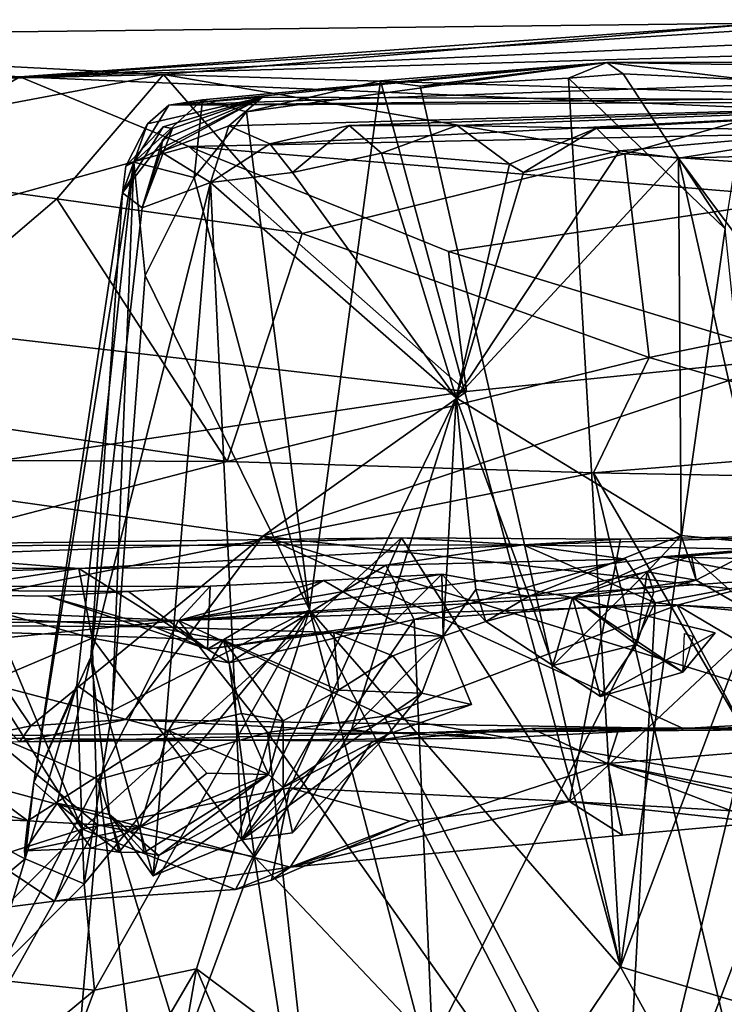
# Model space of a CAD drawing. Units: metres. Extents: x 25.06 to 29.65, y -0.54 to 4.77.
# Drawn here: x 26.47 to 26.82, y 4.26 to 4.75 of the extents above; entities that cross this region are included whole.
import ezdxf

# ---------------------------------------------------------------- set-up
doc = ezdxf.new("R2010")
doc.units = ezdxf.units.M

msp = doc.modelspace()

# ---------------------------------------------------------------- linework, layer by layer
at = {"layer": '1'}
for points in [[(26.19476, 4.73829, -1.10287), (26.54401, 4.72031, -1.26592), (26.84085, 4.7457, -1.10102)], [(26.47294, 4.71912, -0.91349), (26.19476, 4.73829, -1.10287), (26.84085, 4.7457, -1.10102)], [(26.47294, 4.71912, -0.91349), (26.89056, 4.74583, -1.08076), (27.10659, 4.74743, -1.05452)], [(26.47294, 4.71912, -0.91349), (27.10659, 4.74743, -1.05452), (27.14242, 4.73868, -0.96112)], [(26.84085, 4.7457, -1.10102), (26.89056, 4.74583, -1.08076), (26.47294, 4.71912, -0.91349)], [(26.54401, 4.72031, -1.26592), (26.87362, 4.71018, -1.30822), (26.84085, 4.7457, -1.10102)], [(26.19476, 4.73829, -1.10287), (26.21776, 4.71257, -1.27026), (26.54401, 4.72031, -1.26592)], [(26.34259, 4.71937, -0.9284), (26.19476, 4.73829, -1.10287), (26.47294, 4.71912, -0.91349)], [(27.04763, 4.695, -0.83834), (26.47294, 4.71912, -0.91349), (27.14242, 4.73868, -0.96112)], [(26.54657, 4.70524, 1.30078), (26.76305, 4.7262, 0.95405), (27.17997, 4.72733, 0.91677)], [(26.54657, 4.70524, 1.30078), (27.17997, 4.72733, 0.91677), (27.28591, 4.7129, 1.35922)], [(26.54657, 4.70524, 1.30078), (26.56321, 4.70774, 1.21024), (26.76305, 4.7262, 0.95405)], [(26.56321, 4.70774, 1.21024), (26.58494, 4.70182, 1.12537), (26.76305, 4.7262, 0.95405)], [(26.58494, 4.70182, 1.12537), (26.65114, 4.71717, 1.02937), (26.76305, 4.7262, 0.95405)], [(26.76305, 4.7262, 0.95405), (26.65114, 4.71717, 1.02937), (26.67072, 4.7145, 1.00207)], [(26.76305, 4.7262, 0.95405), (26.67072, 4.7145, 1.00207), (26.74411, 4.71858, 0.94151)], [(26.76305, 4.7262, 0.95405), (26.74411, 4.71858, 0.94151), (26.77116, 4.72066, 0.92276)], [(26.76305, 4.7262, 0.95405), (26.86619, 4.72457, 0.87655), (27.17997, 4.72733, 0.91677)], [(26.76305, 4.7262, 0.95405), (26.77116, 4.72066, 0.92276), (26.83312, 4.71777, 0.88409)], [(26.76305, 4.7262, 0.95405), (26.83312, 4.71777, 0.88409), (26.86619, 4.72457, 0.87655)], [(25.97215, 4.64605, -0.76207), (26.34259, 4.71937, -0.9284), (26.47294, 4.71912, -0.91349)], [(25.97215, 4.64605, -0.76207), (26.47294, 4.71912, -0.91349), (26.28854, 4.61049, -0.71334)], [(26.21776, 4.71257, -1.27026), (26.33357, 4.68056, -1.36802), (26.54401, 4.72031, -1.26592)], [(26.28854, 4.61049, -0.71334), (26.47294, 4.71912, -0.91349), (26.5564, 4.68475, -0.81935)], [(26.54401, 4.72031, -1.26592), (26.33357, 4.68056, -1.36802), (26.49117, 4.65885, -1.41511)], [(26.5564, 4.68475, -0.81935), (26.47294, 4.71912, -0.91349), (27.04763, 4.695, -0.83834)], [(26.54401, 4.72031, -1.26592), (26.49117, 4.65885, -1.41511), (26.61239, 4.64165, -1.44139)], [(26.54401, 4.72031, -1.26592), (26.61239, 4.64165, -1.44139), (26.77187, 4.68104, -1.37783)], [(26.54401, 4.72031, -1.26592), (26.77187, 4.68104, -1.37783), (26.87362, 4.71018, -1.30822)], [(26.77116, 4.72066, 0.92276), (26.74411, 4.71858, 0.94151), (26.82148, 4.64407, 0.86426)], [(26.83312, 4.71777, 0.88409), (26.77116, 4.72066, 0.92276), (26.82148, 4.64407, 0.86426)], [(26.65114, 4.71717, 1.02937), (26.58494, 4.70182, 1.12537), (26.61615, 4.45554, 0.98857)], [(26.65114, 4.71717, 1.02937), (26.61615, 4.45554, 0.98857), (26.7698, 4.27906, 0.76862)], [(26.67072, 4.7145, 1.00207), (26.65114, 4.71717, 1.02937), (26.7698, 4.27906, 0.76862)], [(26.74411, 4.71858, 0.94151), (26.67072, 4.7145, 1.00207), (26.7698, 4.27906, 0.76862)], [(26.82148, 4.64407, 0.86426), (26.74411, 4.71858, 0.94151), (26.7698, 4.27906, 0.76862)], [(26.54382, 4.6945, 1.43249), (26.52533, 4.67497, 1.38628), (26.59293, 4.70916, 1.41019)], [(26.52533, 4.67497, 1.38628), (26.53603, 4.69597, 1.36569), (26.59293, 4.70916, 1.41019)], [(26.53603, 4.69597, 1.36569), (26.54657, 4.70524, 1.30078), (26.59293, 4.70916, 1.41019)], [(26.54342, 4.68808, 1.49557), (26.59293, 4.70916, 1.41019), (26.54264, 4.68209, 1.52322)], [(26.54264, 4.68209, 1.52322), (26.59293, 4.70916, 1.41019), (26.57627, 4.69497, 1.57652)], [(26.54342, 4.68808, 1.49557), (26.54838, 4.69366, 1.46965), (26.59293, 4.70916, 1.41019)], [(26.54838, 4.69366, 1.46965), (26.54382, 4.6945, 1.43249), (26.59293, 4.70916, 1.41019)], [(27.00982, 4.70737, 1.64279), (26.54657, 4.70524, 1.30078), (27.28591, 4.7129, 1.35922)], [(26.59293, 4.70916, 1.41019), (26.54657, 4.70524, 1.30078), (27.00982, 4.70737, 1.64279)], [(26.57627, 4.69497, 1.57652), (26.59293, 4.70916, 1.41019), (27.00982, 4.70737, 1.64279)], [(26.87362, 4.71018, -1.30822), (26.77187, 4.68104, -1.37783), (27.14511, 4.65454, -1.43422)], [(26.5293, 4.677, 1.29064), (26.56321, 4.70774, 1.21024), (26.54657, 4.70524, 1.30078)], [(26.56321, 4.70774, 1.21024), (26.5293, 4.677, 1.29064), (26.55911, 4.66942, 1.15726)], [(26.5293, 4.677, 1.29064), (26.54657, 4.70524, 1.30078), (26.53603, 4.69597, 1.36569)], [(26.56321, 4.70774, 1.21024), (26.55911, 4.66942, 1.15726), (26.58494, 4.70182, 1.12537)], [(26.5965, 4.68605, 1.65524), (26.57627, 4.69497, 1.57652), (27.00982, 4.70737, 1.64279)], [(26.63563, 4.69513, 1.67485), (26.5965, 4.68605, 1.65524), (27.00982, 4.70737, 1.64279)], [(26.63563, 4.69513, 1.67485), (27.00982, 4.70737, 1.64279), (26.68915, 4.69506, 1.72414)], [(26.68915, 4.69506, 1.72414), (27.00982, 4.70737, 1.64279), (26.75798, 4.69382, 1.77017)], [(26.75798, 4.69382, 1.77017), (27.00982, 4.70737, 1.64279), (26.88812, 4.69309, 1.80552)], [(26.55911, 4.66942, 1.15726), (26.61615, 4.45554, 0.98857), (26.58494, 4.70182, 1.12537)], [(26.52366, 4.66173, 1.45389), (26.52533, 4.67497, 1.38628), (26.54382, 4.6945, 1.43249)], [(26.52366, 4.66173, 1.45389), (26.54382, 4.6945, 1.43249), (26.54838, 4.69366, 1.46965)], [(26.5293, 4.677, 1.29064), (26.53603, 4.69597, 1.36569), (26.52533, 4.67497, 1.38628)], [(26.56716, 4.6669, 1.62311), (26.54264, 4.68209, 1.52322), (26.57627, 4.69497, 1.57652)], [(26.86278, 4.65936, -0.77455), (26.5564, 4.68475, -0.81935), (27.04763, 4.695, -0.83834)], [(26.56716, 4.6669, 1.62311), (26.57627, 4.69497, 1.57652), (26.5965, 4.68605, 1.65524)], [(26.60763, 4.67183, 1.68495), (26.5965, 4.68605, 1.65524), (26.63563, 4.69513, 1.67485)], [(26.60763, 4.67183, 1.68495), (26.63563, 4.69513, 1.67485), (26.65172, 4.6814, 1.7245)], [(26.65172, 4.6814, 1.7245), (26.63563, 4.69513, 1.67485), (26.68915, 4.69506, 1.72414)], [(26.65172, 4.6814, 1.7245), (26.68915, 4.69506, 1.72414), (26.71496, 4.6759, 1.77693)], [(26.71496, 4.6759, 1.77693), (26.68915, 4.69506, 1.72414), (26.75798, 4.69382, 1.77017)], [(26.53332, 4.65444, 1.53228), (26.52366, 4.66173, 1.45389), (26.54838, 4.69366, 1.46965)], [(26.53332, 4.65444, 1.53228), (26.54838, 4.69366, 1.46965), (26.54342, 4.68808, 1.49557)], [(26.71496, 4.6759, 1.77693), (26.75798, 4.69382, 1.77017), (26.72182, 4.67188, 1.78297)], [(26.72182, 4.67188, 1.78297), (26.75798, 4.69382, 1.77017), (26.76935, 4.68251, 1.79972)], [(26.75798, 4.69382, 1.77017), (26.88812, 4.69309, 1.80552), (26.76935, 4.68251, 1.79972)], [(26.76935, 4.68251, 1.79972), (26.88812, 4.69309, 1.80552), (26.79847, 4.67896, 1.81444)], [(26.79847, 4.67896, 1.81444), (26.88812, 4.69309, 1.80552), (26.88582, 4.68124, 1.82776)], [(26.28854, 4.61049, -0.71334), (26.5564, 4.68475, -0.81935), (26.69374, 4.56354, -0.669)], [(26.53332, 4.65444, 1.53228), (26.54342, 4.68808, 1.49557), (26.54264, 4.68209, 1.52322)], [(26.69374, 4.56354, -0.669), (26.5564, 4.68475, -0.81935), (26.68486, 4.63286, -0.73945)], [(26.68486, 4.63286, -0.73945), (26.5564, 4.68475, -0.81935), (26.86278, 4.65936, -0.77455)], [(26.56716, 4.6669, 1.62311), (26.5965, 4.68605, 1.65524), (26.60763, 4.67183, 1.68495)], [(26.33357, 4.68056, -1.36802), (26.37403, 4.55877, -1.54059), (26.49117, 4.65885, -1.41511)], [(26.56716, 4.6669, 1.62311), (26.53332, 4.65444, 1.53228), (26.54264, 4.68209, 1.52322)], [(26.68862, 4.56047, 1.78541), (26.60763, 4.67183, 1.68495), (26.65172, 4.6814, 1.7245)], [(26.77187, 4.68104, -1.37783), (26.61239, 4.64165, -1.44139), (26.78393, 4.58038, -1.52468)], [(26.68862, 4.56047, 1.78541), (26.65172, 4.6814, 1.7245), (26.71496, 4.6759, 1.77693)], [(26.68862, 4.56047, 1.78541), (26.72182, 4.67188, 1.78297), (26.76935, 4.68251, 1.79972)], [(26.68862, 4.56047, 1.78541), (26.76935, 4.68251, 1.79972), (26.79847, 4.67896, 1.81444)], [(26.77187, 4.68104, -1.37783), (26.78393, 4.58038, -1.52468), (27.14511, 4.65454, -1.43422)], [(26.93112, 4.5009, 1.87052), (26.79847, 4.67896, 1.81444), (26.88582, 4.68124, 1.82776)], [(26.47987, 4.37021, 1.46066), (26.50112, 4.41838, 1.22735), (26.5293, 4.677, 1.29064)], [(26.47987, 4.37021, 1.46066), (26.5293, 4.677, 1.29064), (26.52366, 4.66173, 1.45389)], [(26.50112, 4.41838, 1.22735), (26.51854, 4.4056, 1.15749), (26.5293, 4.677, 1.29064)], [(26.5293, 4.677, 1.29064), (26.51854, 4.4056, 1.15749), (26.53487, 4.62085, 1.21186)], [(26.52366, 4.66173, 1.45389), (26.5293, 4.677, 1.29064), (26.52533, 4.67497, 1.38628)], [(26.5293, 4.677, 1.29064), (26.53487, 4.62085, 1.21186), (26.55911, 4.66942, 1.15726)], [(26.79974, 4.49238, 1.8414), (26.68862, 4.56047, 1.78541), (26.79847, 4.67896, 1.81444)], [(26.71496, 4.6759, 1.77693), (26.72182, 4.67188, 1.78297), (26.68862, 4.56047, 1.78541)], [(26.79974, 4.49238, 1.8414), (26.79847, 4.67896, 1.81444), (26.84147, 4.48813, 1.85541)], [(26.84147, 4.48813, 1.85541), (26.79847, 4.67896, 1.81444), (26.93112, 4.5009, 1.87052)], [(26.68862, 4.56047, 1.78541), (26.56716, 4.6669, 1.62311), (26.60763, 4.67183, 1.68495)], [(26.50808, 4.43209, 1.56451), (26.53332, 4.65444, 1.53228), (26.56716, 4.6669, 1.62311)], [(26.53875, 4.32407, 1.66061), (26.50808, 4.43209, 1.56451), (26.56716, 4.6669, 1.62311)], [(26.55911, 4.66942, 1.15726), (26.53487, 4.62085, 1.21186), (26.61615, 4.45554, 0.98857)], [(26.58271, 4.34175, 1.7172), (26.53875, 4.32407, 1.66061), (26.56716, 4.6669, 1.62311)], [(26.58271, 4.34175, 1.7172), (26.56716, 4.6669, 1.62311), (26.68862, 4.56047, 1.78541)], [(26.50808, 4.43209, 1.56451), (26.47987, 4.37021, 1.46066), (26.52366, 4.66173, 1.45389)], [(26.50808, 4.43209, 1.56451), (26.52366, 4.66173, 1.45389), (26.53332, 4.65444, 1.53228)], [(26.37403, 4.55877, -1.54059), (26.57545, 4.52898, -1.56339), (26.49117, 4.65885, -1.41511)], [(26.49117, 4.65885, -1.41511), (26.57545, 4.52898, -1.56339), (26.61239, 4.64165, -1.44139)], [(26.68486, 4.63286, -0.73945), (26.86278, 4.65936, -0.77455), (26.85698, 4.58022, -0.68337)], [(26.78393, 4.58038, -1.52468), (26.9318, 4.53742, -1.56432), (27.14511, 4.65454, -1.43422)], [(26.61239, 4.64165, -1.44139), (26.57545, 4.52898, -1.56339), (26.78393, 4.58038, -1.52468)], [(26.82148, 4.64407, 0.86426), (26.7698, 4.27906, 0.76862), (26.84023, 4.46601, 0.79723)], [(26.69374, 4.56354, -0.669), (26.68486, 4.63286, -0.73945), (26.85698, 4.58022, -0.68337)], [(26.53487, 4.62085, 1.21186), (26.51854, 4.4056, 1.15749), (26.61615, 4.45554, 0.98857)], [(26.69374, 4.56354, -0.669), (26.39686, 4.5195, -0.64386), (26.28854, 4.61049, -0.71334)], [(26.57545, 4.52898, -1.56339), (26.75649, 4.52329, -1.56566), (26.78393, 4.58038, -1.52468)], [(26.59311, 4.49207, -0.63045), (26.69374, 4.56354, -0.669), (26.85698, 4.58022, -0.68337)], [(26.59311, 4.49207, -0.63045), (26.85698, 4.58022, -0.68337), (27.02979, 4.44293, -0.61062)], [(26.78393, 4.58038, -1.52468), (26.75649, 4.52329, -1.56566), (26.9318, 4.53742, -1.56432)], [(26.39686, 4.5195, -0.64386), (26.69374, 4.56354, -0.669), (26.59311, 4.49207, -0.63045)], [(26.37403, 4.55877, -1.54059), (26.18394, 4.53078, -1.55937), (26.57545, 4.52898, -1.56339)], [(26.58271, 4.34175, 1.7172), (26.68862, 4.56047, 1.78541), (26.63693, 4.39635, 1.7629)], [(26.63693, 4.39635, 1.7629), (26.68862, 4.56047, 1.78541), (26.68216, 4.44247, 1.79183)], [(26.68216, 4.44247, 1.79183), (26.68862, 4.56047, 1.78541), (26.69835, 4.4656, 1.79823)], [(26.69835, 4.4656, 1.79823), (26.68862, 4.56047, 1.78541), (26.72468, 4.4624, 1.81449)], [(26.72468, 4.4624, 1.81449), (26.68862, 4.56047, 1.78541), (26.79974, 4.49238, 1.8414)], [(26.75649, 4.52329, -1.56566), (27.26148, 4.51397, -1.56938), (26.9318, 4.53742, -1.56432)], [(26.18394, 4.53078, -1.55937), (25.87216, 4.34533, -1.56388), (26.57545, 4.52898, -1.56339)], [(25.87216, 4.34533, -1.56388), (26.75649, 4.52329, -1.56566), (26.57545, 4.52898, -1.56339)], [(25.87216, 4.34533, -1.56388), (27.18112, 2.73598, -1.55609), (26.75649, 4.52329, -1.56566)], [(26.46746, 4.39593, -0.59133), (26.39686, 4.5195, -0.64386), (26.47835, 4.39821, -0.59444)], [(26.47835, 4.39821, -0.59444), (26.39686, 4.5195, -0.64386), (26.59311, 4.49207, -0.63045)], [(26.75649, 4.52329, -1.56566), (27.18112, 2.73598, -1.55609), (27.2923, 3.60155, -1.55593)], [(27.26148, 4.51397, -1.56938), (26.75649, 4.52329, -1.56566), (27.2923, 3.60155, -1.55593)], [(26.66158, 4.49112, 0.002), (26.35771, 4.48722, 0.15661), (26.4465, 4.48344, 0.08094)], [(26.35771, 4.48722, 0.15661), (26.66158, 4.49112, 0.002), (26.72178, 4.48773, 0.35523)], [(26.66158, 4.49112, 0.002), (26.4465, 4.48344, 0.08094), (26.50381, 4.34705, 0.02319)], [(26.47835, 4.39821, -0.59444), (26.59311, 4.49207, -0.63045), (26.52527, 4.40126, -0.59541)], [(26.60643, 4.36753, -0.02054), (26.66158, 4.49112, 0.002), (26.50381, 4.34705, 0.02319)], [(26.52527, 4.40126, -0.59541), (26.59311, 4.49207, -0.63045), (26.80075, 4.3969, -0.59364)], [(26.80075, 4.3969, -0.59364), (26.59311, 4.49207, -0.63045), (26.88599, 4.40164, -0.59849)], [(26.59311, 4.49207, -0.63045), (27.02979, 4.44293, -0.61062), (26.88599, 4.40164, -0.59849)], [(26.74466, 4.36079, -0.10071), (26.66158, 4.49112, 0.002), (26.60643, 4.36753, -0.02054)], [(26.66158, 4.49112, 0.002), (26.76977, 4.49049, -0.03477), (26.72178, 4.48773, 0.35523)], [(26.76977, 4.49049, -0.03477), (26.66158, 4.49112, 0.002), (26.74466, 4.36079, -0.10071)], [(26.72178, 4.48773, 0.35523), (26.76977, 4.49049, -0.03477), (26.88498, 4.49261, -0.04505)], [(26.72178, 4.48773, 0.35523), (26.88498, 4.49261, -0.04505), (26.91882, 4.484, 0.32864)], [(26.78304, 4.47433, 1.84057), (26.72468, 4.4624, 1.81449), (26.79974, 4.49238, 1.8414)], [(26.87392, 4.35337, -0.15516), (26.88498, 4.49261, -0.04505), (26.74466, 4.36079, -0.10071)], [(26.88498, 4.49261, -0.04505), (26.76977, 4.49049, -0.03477), (26.74466, 4.36079, -0.10071)], [(26.78304, 4.47433, 1.84057), (26.79974, 4.49238, 1.8414), (26.80717, 4.47027, 1.86027)], [(26.80717, 4.47027, 1.86027), (26.79974, 4.49238, 1.8414), (26.84147, 4.48813, 1.85541)], [(26.1619, 4.47777, 0.34828), (26.35771, 4.48722, 0.15661), (26.50211, 4.47603, 0.50942)], [(26.35771, 4.48722, 0.15661), (26.72178, 4.48773, 0.35523), (26.50211, 4.47603, 0.50942)], [(26.50211, 4.47603, 0.50942), (26.72178, 4.48773, 0.35523), (26.65376, 4.47771, 0.41788)], [(26.65376, 4.47771, 0.41788), (26.72178, 4.48773, 0.35523), (26.77221, 4.48062, 0.37241)], [(26.77221, 4.48062, 0.37241), (26.72178, 4.48773, 0.35523), (26.78689, 4.45898, 0.38432)], [(26.78689, 4.45898, 0.38432), (26.72178, 4.48773, 0.35523), (26.91882, 4.484, 0.32864)], [(26.79052, 4.48177, 1.91266), (26.83038, 4.48449, 1.91635), (26.8831, 4.48933, 1.93679)], [(26.79052, 4.48177, 1.91266), (26.8831, 4.48933, 1.93679), (27.01681, 4.47716, 2.26746)], [(26.80717, 4.47027, 1.86027), (26.84147, 4.48813, 1.85541), (26.83885, 4.45187, 1.87219)], [(26.4465, 4.48344, 0.08094), (26.44789, 4.43515, 0.07027), (26.50381, 4.34705, 0.02319)], [(26.55141, 4.45024, 2.26157), (26.74608, 4.46161, 1.8598), (26.79052, 4.48177, 1.91266)], [(26.84868, 4.47092, 2.27064), (26.55141, 4.45024, 2.26157), (26.79052, 4.48177, 1.91266)], [(26.6679, 4.45086, 0.43561), (26.65376, 4.47771, 0.41788), (26.77221, 4.48062, 0.37241)], [(26.78689, 4.45898, 0.38432), (26.6679, 4.45086, 0.43561), (26.77221, 4.48062, 0.37241)], [(26.79052, 4.48177, 1.91266), (26.74608, 4.46161, 1.8598), (26.80484, 4.48228, 1.90587)], [(26.74608, 4.46161, 1.8598), (26.80717, 4.47027, 1.86027), (26.80484, 4.48228, 1.90587)], [(26.84703, 4.45331, 0.3714), (26.78689, 4.45898, 0.38432), (26.91882, 4.484, 0.32864)], [(26.79052, 4.48177, 1.91266), (26.80484, 4.48228, 1.90587), (26.83038, 4.48449, 1.91635)], [(26.84868, 4.47092, 2.27064), (26.79052, 4.48177, 1.91266), (27.01681, 4.47716, 2.26746)], [(26.80484, 4.48228, 1.90587), (26.83885, 4.45187, 1.87219), (26.83038, 4.48449, 1.91635)], [(26.80484, 4.48228, 1.90587), (26.80717, 4.47027, 1.86027), (26.83885, 4.45187, 1.87219)], [(26.3688, 4.47212, 0.67308), (26.1619, 4.47777, 0.34828), (26.50211, 4.47603, 0.50942)], [(26.3688, 4.47212, 0.67308), (26.50211, 4.47603, 0.50942), (26.42641, 4.46452, 0.61224)], [(26.42641, 4.46452, 0.61224), (26.50211, 4.47603, 0.50942), (26.5086, 4.44147, 0.54832)], [(26.50211, 4.47603, 0.50942), (26.65376, 4.47771, 0.41788), (26.57635, 4.42938, 0.49863)], [(26.50211, 4.47603, 0.50942), (26.57635, 4.42938, 0.49863), (26.5086, 4.44147, 0.54832)], [(26.65376, 4.47771, 0.41788), (26.6679, 4.45086, 0.43561), (26.57635, 4.42938, 0.49863)], [(26.55141, 4.45024, 2.26157), (26.62309, 4.47015, 1.86664), (26.68156, 4.47327, 1.90473)], [(26.55141, 4.45024, 2.26157), (26.68156, 4.47327, 1.90473), (26.74608, 4.46161, 1.8598)], [(26.7978, 4.45784, 2.29718), (26.55141, 4.45024, 2.26157), (26.84868, 4.47092, 2.27064)], [(26.62309, 4.47015, 1.86664), (26.65812, 4.44972, 1.83503), (26.68156, 4.47327, 1.90473)], [(26.68156, 4.47327, 1.90473), (26.65812, 4.44972, 1.83503), (26.68216, 4.44247, 1.79183)], [(26.68156, 4.47327, 1.90473), (26.68216, 4.44247, 1.79183), (26.70331, 4.44982, 1.83164)], [(26.68156, 4.47327, 1.90473), (26.70331, 4.44982, 1.83164), (26.74608, 4.46161, 1.8598)], [(26.73633, 4.42801, 1.82451), (26.72468, 4.4624, 1.81449), (26.78304, 4.47433, 1.84057)], [(26.73633, 4.42801, 1.82451), (26.78304, 4.47433, 1.84057), (26.77776, 4.43836, 1.84149)], [(26.90617, 4.28272, 0.38662), (26.76944, 4.13228, 0.4437), (26.92218, 4.47209, 0.34676)], [(26.76944, 4.13228, 0.4437), (26.89302, 4.45822, 0.35807), (26.92218, 4.47209, 0.34676)], [(26.77776, 4.43836, 1.84149), (26.78304, 4.47433, 1.84057), (26.7863, 4.46437, 1.8593)], [(26.7863, 4.46437, 1.8593), (26.78304, 4.47433, 1.84057), (26.80717, 4.47027, 1.86027)], [(26.7978, 4.45784, 2.29718), (26.84868, 4.47092, 2.27064), (26.92204, 4.45158, 2.3027)], [(26.55141, 4.45024, 2.26157), (26.17358, 4.4667, 1.89331), (26.56706, 4.46735, 1.8735)], [(26.17358, 4.4667, 1.89331), (26.52667, 4.4646, 1.83807), (26.56706, 4.46735, 1.8735)], [(26.17358, 4.4667, 1.89331), (26.48674, 4.46232, 1.81954), (26.52667, 4.4646, 1.83807)], [(26.27029, 4.44708, 2.13009), (26.17358, 4.4667, 1.89331), (26.55141, 4.45024, 2.26157)], [(26.48674, 4.46232, 1.81954), (26.17358, 4.4667, 1.89331), (26.53937, 4.44721, 1.76805)], [(26.53937, 4.44721, 1.76805), (26.17358, 4.4667, 1.89331), (26.34578, 4.44843, 1.55913)], [(26.56706, 4.46735, 1.8735), (26.52667, 4.4646, 1.83807), (26.5656, 4.43619, 1.84503)], [(26.55141, 4.45024, 2.26157), (26.56706, 4.46735, 1.8735), (26.62309, 4.47015, 1.86664)], [(26.56706, 4.46735, 1.8735), (26.5656, 4.43619, 1.84503), (26.62309, 4.47015, 1.86664)], [(26.62309, 4.47015, 1.86664), (26.5656, 4.43619, 1.84503), (26.65812, 4.44972, 1.83503)], [(26.68216, 4.44247, 1.79183), (26.69835, 4.4656, 1.79823), (26.70331, 4.44982, 1.83164)], [(26.70331, 4.44982, 1.83164), (26.69835, 4.4656, 1.79823), (26.72468, 4.4624, 1.81449)], [(26.74608, 4.46161, 1.8598), (26.7863, 4.46437, 1.8593), (26.80717, 4.47027, 1.86027)], [(26.84023, 4.46601, 0.79723), (26.7698, 4.27906, 0.76862), (26.83958, 4.25807, 0.72784)], [(26.43666, 4.41098, 0.6517), (26.42641, 4.46452, 0.61224), (26.5086, 4.44147, 0.54832)], [(26.52667, 4.4646, 1.83807), (26.48674, 4.46232, 1.81954), (26.5656, 4.43619, 1.84503)], [(26.5656, 4.43619, 1.84503), (26.48674, 4.46232, 1.81954), (26.53937, 4.44721, 1.76805)], [(26.70331, 4.44982, 1.83164), (26.72468, 4.4624, 1.81449), (26.73633, 4.42801, 1.82451)], [(26.74608, 4.46161, 1.8598), (26.70331, 4.44982, 1.83164), (26.73633, 4.42801, 1.82451)], [(26.74608, 4.46161, 1.8598), (26.73633, 4.42801, 1.82451), (26.75989, 4.41278, 1.83864)], [(26.74608, 4.46161, 1.8598), (26.77776, 4.43836, 1.84149), (26.7863, 4.46437, 1.8593)], [(26.74608, 4.46161, 1.8598), (26.75989, 4.41278, 1.83864), (26.81667, 4.44417, 1.86362)], [(26.77776, 4.43836, 1.84149), (26.74608, 4.46161, 1.8598), (26.80059, 4.42471, 1.86157)], [(26.80059, 4.42471, 1.86157), (26.74608, 4.46161, 1.8598), (26.81667, 4.44417, 1.86362)], [(26.65298, 4.403, 2.31608), (26.55141, 4.45024, 2.26157), (26.7978, 4.45784, 2.29718)], [(26.65298, 4.403, 2.31608), (26.7978, 4.45784, 2.29718), (26.84509, 4.36925, 2.33632)], [(26.67691, 4.24049, 0.47285), (26.6679, 4.45086, 0.43561), (26.78689, 4.45898, 0.38432)], [(26.76944, 4.13228, 0.4437), (26.67691, 4.24049, 0.47285), (26.78689, 4.45898, 0.38432)], [(26.76944, 4.13228, 0.4437), (26.78689, 4.45898, 0.38432), (26.84703, 4.45331, 0.3714)], [(26.76944, 4.13228, 0.4437), (26.84703, 4.45331, 0.3714), (26.89302, 4.45822, 0.35807)], [(26.84509, 4.36925, 2.33632), (26.7978, 4.45784, 2.29718), (26.89411, 4.40081, 2.3288)], [(26.89411, 4.40081, 2.3288), (26.7978, 4.45784, 2.29718), (26.92204, 4.45158, 2.3027)], [(26.51854, 4.4056, 1.15749), (26.50477, 4.32002, 1.16586), (26.61615, 4.45554, 0.98857)], [(26.61615, 4.45554, 0.98857), (26.50477, 4.32002, 1.16586), (26.50989, 4.26752, 1.123)], [(26.61615, 4.45554, 0.98857), (26.50989, 4.26752, 1.123), (26.56017, 4.27808, 1.06608)], [(26.68777, 4.18262, 0.84197), (26.61615, 4.45554, 0.98857), (26.56017, 4.27808, 1.06608)], [(26.7698, 4.27906, 0.76862), (26.61615, 4.45554, 0.98857), (26.73407, 4.22577, 0.78393)], [(26.61615, 4.45554, 0.98857), (26.68777, 4.18262, 0.84197), (26.73407, 4.22577, 0.78393)], [(26.27029, 4.44708, 2.13009), (26.55141, 4.45024, 2.26157), (26.36935, 4.43213, 2.21482)], [(26.57367, 4.44063, 1.69384), (26.53937, 4.44721, 1.76805), (26.34578, 4.44843, 1.55913)], [(26.57367, 4.44063, 1.69384), (26.34578, 4.44843, 1.55913), (26.54644, 4.39595, 1.53835)], [(26.47686, 4.3512, 1.35914), (26.34578, 4.44843, 1.55913), (26.40005, 4.3725, 1.37245)], [(26.34578, 4.44843, 1.55913), (26.47686, 4.3512, 1.35914), (26.54644, 4.39595, 1.53835)], [(26.55141, 4.45024, 2.26157), (26.51175, 4.37165, 2.2893), (26.36935, 4.43213, 2.21482)], [(26.59538, 4.39493, 2.30813), (26.51175, 4.37165, 2.2893), (26.55141, 4.45024, 2.26157)], [(26.57367, 4.44063, 1.69384), (26.62807, 4.44429, 1.80396), (26.53937, 4.44721, 1.76805)], [(26.62807, 4.44429, 1.80396), (26.5656, 4.43619, 1.84503), (26.53937, 4.44721, 1.76805)], [(26.65298, 4.403, 2.31608), (26.59538, 4.39493, 2.30813), (26.55141, 4.45024, 2.26157)], [(26.65812, 4.44972, 1.83503), (26.5656, 4.43619, 1.84503), (26.62807, 4.44429, 1.80396)], [(26.6679, 4.45086, 0.43561), (26.58894, 4.33341, 0.51651), (26.57635, 4.42938, 0.49863)], [(26.58894, 4.33341, 0.51651), (26.6679, 4.45086, 0.43561), (26.67691, 4.24049, 0.47285)], [(26.68216, 4.44247, 1.79183), (26.65812, 4.44972, 1.83503), (26.62807, 4.44429, 1.80396)], [(26.51132, 4.34925, 0.5847), (26.43666, 4.41098, 0.6517), (26.5086, 4.44147, 0.54832)], [(26.58894, 4.33341, 0.51651), (26.51132, 4.34925, 0.5847), (26.5086, 4.44147, 0.54832)], [(26.57635, 4.42938, 0.49863), (26.58894, 4.33341, 0.51651), (26.5086, 4.44147, 0.54832)], [(26.63043, 4.41579, 1.68249), (26.62807, 4.44429, 1.80396), (26.57367, 4.44063, 1.69384)], [(26.68216, 4.44247, 1.79183), (26.62807, 4.44429, 1.80396), (26.65723, 4.43279, 1.7719)], [(26.65723, 4.43279, 1.7719), (26.62807, 4.44429, 1.80396), (26.63043, 4.41579, 1.68249)], [(26.63693, 4.39635, 1.7629), (26.68216, 4.44247, 1.79183), (26.69609, 4.40876, 1.80475)], [(26.67158, 4.41442, 1.76926), (26.68216, 4.44247, 1.79183), (26.65723, 4.43279, 1.7719)], [(26.69609, 4.40876, 1.80475), (26.68216, 4.44247, 1.79183), (26.67158, 4.41442, 1.76926)], [(26.75989, 4.41278, 1.83864), (26.80059, 4.42471, 1.86157), (26.81667, 4.44417, 1.86362)], [(26.80059, 4.42471, 1.86157), (26.80144, 4.44383, 1.84985), (26.8057, 4.44242, 1.85161)], [(26.57367, 4.44063, 1.69384), (26.54644, 4.39595, 1.53835), (26.5825, 4.40422, 1.59418)], [(26.63043, 4.41579, 1.68249), (26.57367, 4.44063, 1.69384), (26.60301, 4.40063, 1.62176)], [(26.60301, 4.40063, 1.62176), (26.57367, 4.44063, 1.69384), (26.5825, 4.40422, 1.59418)], [(26.73633, 4.42801, 1.82451), (26.77776, 4.43836, 1.84149), (26.75989, 4.41278, 1.83864)], [(26.75989, 4.41278, 1.83864), (26.77776, 4.43836, 1.84149), (26.80059, 4.42471, 1.86157)], [(26.40045, 4.15705, 2.28184), (26.36935, 4.43213, 2.21482), (26.51175, 4.37165, 2.2893)], [(26.44789, 4.43515, 0.07027), (26.43787, 4.32623, 0.04626), (26.50381, 4.34705, 0.02319)], [(26.49138, 4.36001, 1.53805), (26.47987, 4.37021, 1.46066), (26.50808, 4.43209, 1.56451)], [(26.49138, 4.36001, 1.53805), (26.50808, 4.43209, 1.56451), (26.51732, 4.35426, 1.60668)], [(26.51732, 4.35426, 1.60668), (26.50808, 4.43209, 1.56451), (26.53875, 4.32407, 1.66061)], [(26.67158, 4.41442, 1.76926), (26.65723, 4.43279, 1.7719), (26.63043, 4.41579, 1.68249)], [(26.50477, 4.32002, 1.16586), (26.50112, 4.41838, 1.22735), (26.47562, 4.33234, 1.28301)], [(26.47562, 4.33234, 1.28301), (26.50112, 4.41838, 1.22735), (26.47987, 4.37021, 1.46066)], [(26.50112, 4.41838, 1.22735), (26.50477, 4.32002, 1.16586), (26.51854, 4.4056, 1.15749)], [(26.6031, 4.36772, 1.61921), (26.63043, 4.41579, 1.68249), (26.60301, 4.40063, 1.62176)], [(26.6031, 4.36772, 1.61921), (26.67158, 4.41442, 1.76926), (26.63043, 4.41579, 1.68249)], [(26.65494, 4.39407, 1.75141), (26.67158, 4.41442, 1.76926), (26.6031, 4.36772, 1.61921)], [(26.69609, 4.40876, 1.80475), (26.67158, 4.41442, 1.76926), (26.65494, 4.39407, 1.75141)], [(26.45555, 4.25049, 0.66714), (26.43666, 4.41098, 0.6517), (26.51132, 4.34925, 0.5847)], [(26.63693, 4.39635, 1.7629), (26.69609, 4.40876, 1.80475), (26.65494, 4.39407, 1.75141)], [(26.54644, 4.39595, 1.53835), (26.59591, 4.37406, 1.5989), (26.5825, 4.40422, 1.59418)], [(26.59591, 4.37406, 1.5989), (26.60301, 4.40063, 1.62176), (26.5825, 4.40422, 1.59418)], [(26.59538, 4.39493, 2.30813), (26.65298, 4.403, 2.31608), (26.83127, 4.06105, 2.37758)], [(26.83127, 4.06105, 2.37758), (26.65298, 4.403, 2.31608), (26.84509, 4.36925, 2.33632)], [(26.47279, 4.3902, -0.54192), (26.46746, 4.39593, -0.59133), (26.47835, 4.39821, -0.59444)], [(26.47279, 4.3902, -0.54192), (26.47835, 4.39821, -0.59444), (26.52527, 4.40126, -0.59541)], [(26.47279, 4.3902, -0.54192), (26.52527, 4.40126, -0.59541), (26.70787, 4.39214, -0.58537)], [(26.70787, 4.39214, -0.58537), (26.52527, 4.40126, -0.59541), (26.80075, 4.3969, -0.59364)], [(26.6031, 4.36772, 1.61921), (26.60301, 4.40063, 1.62176), (26.59591, 4.37406, 1.5989)], [(26.72574, 4.39695, -0.26552), (26.67526, 4.39494, -0.43539), (27.06609, 4.39795, -0.42575)], [(27.06609, 4.39795, -0.42575), (26.67526, 4.39494, -0.43539), (26.80075, 4.3969, -0.59364)], [(26.72574, 4.39695, -0.26552), (27.06609, 4.39795, -0.42575), (26.76865, 4.3957, -0.25905)], [(26.76346, 4.37954, -0.22013), (26.98773, 4.398, -0.26643), (26.89284, 4.35324, -0.15693)], [(26.98773, 4.398, -0.26643), (26.76346, 4.37954, -0.22013), (26.76865, 4.3957, -0.25905)], [(27.06609, 4.39795, -0.42575), (26.98773, 4.398, -0.26643), (26.76865, 4.3957, -0.25905)], [(26.88599, 4.40164, -0.59849), (27.06609, 4.39795, -0.42575), (26.80075, 4.3969, -0.59364)], [(26.3677, 4.3928, -0.27315), (26.47279, 4.3902, -0.54192), (26.67526, 4.39494, -0.43539)], [(26.64706, 4.39065, -0.24455), (26.3677, 4.3928, -0.27315), (26.67526, 4.39494, -0.43539)], [(26.4653, 4.30836, -0.00026), (26.3677, 4.3928, -0.27315), (26.49005, 4.3114, -0.02379)], [(26.49005, 4.3114, -0.02379), (26.3677, 4.3928, -0.27315), (26.60647, 4.32831, -0.08003)], [(26.60647, 4.32831, -0.08003), (26.3677, 4.3928, -0.27315), (26.64706, 4.39065, -0.24455)], [(26.67526, 4.39494, -0.43539), (26.47279, 4.3902, -0.54192), (26.70787, 4.39214, -0.58537)], [(26.47686, 4.3512, 1.35914), (26.5322, 4.34812, 1.47002), (26.54644, 4.39595, 1.53835)], [(26.64502, 3.93771, 2.39214), (26.51175, 4.37165, 2.2893), (26.59538, 4.39493, 2.30813)], [(26.54644, 4.39595, 1.53835), (26.5322, 4.34812, 1.47002), (26.56541, 4.37473, 1.53351)], [(26.59591, 4.37406, 1.5989), (26.54644, 4.39595, 1.53835), (26.56541, 4.37473, 1.53351)], [(26.6217, 4.37018, 1.75373), (26.58271, 4.34175, 1.7172), (26.63693, 4.39635, 1.7629)], [(26.64502, 3.93771, 2.39214), (26.59538, 4.39493, 2.30813), (26.83127, 4.06105, 2.37758)], [(26.60768, 4.34525, 1.74435), (26.65494, 4.39407, 1.75141), (26.6031, 4.36772, 1.61921)], [(26.60768, 4.34525, 1.74435), (26.6217, 4.37018, 1.75373), (26.65494, 4.39407, 1.75141)], [(26.6217, 4.37018, 1.75373), (26.63693, 4.39635, 1.7629), (26.65494, 4.39407, 1.75141)], [(26.64706, 4.39065, -0.24455), (26.67526, 4.39494, -0.43539), (26.72574, 4.39695, -0.26552)], [(26.76346, 4.37954, -0.22013), (26.64706, 4.39065, -0.24455), (26.72574, 4.39695, -0.26552)], [(26.67526, 4.39494, -0.43539), (26.70787, 4.39214, -0.58537), (26.80075, 4.3969, -0.59364)], [(26.76346, 4.37954, -0.22013), (26.72574, 4.39695, -0.26552), (26.76865, 4.3957, -0.25905)], [(26.60647, 4.32831, -0.08003), (26.64706, 4.39065, -0.24455), (26.76346, 4.37954, -0.22013)], [(26.60647, 4.32831, -0.08003), (26.76346, 4.37954, -0.22013), (26.77078, 4.34415, -0.12165)], [(26.77078, 4.34415, -0.12165), (26.76346, 4.37954, -0.22013), (26.83972, 4.35037, -0.14407)], [(26.83972, 4.35037, -0.14407), (26.76346, 4.37954, -0.22013), (26.87392, 4.35337, -0.15516)], [(26.87392, 4.35337, -0.15516), (26.76346, 4.37954, -0.22013), (26.89284, 4.35324, -0.15693)], [(26.5322, 4.34812, 1.47002), (26.59591, 4.37406, 1.5989), (26.56541, 4.37473, 1.53351)], [(26.5322, 4.34812, 1.47002), (26.53433, 4.33551, 1.56234), (26.59591, 4.37406, 1.5989)], [(26.53433, 4.33551, 1.56234), (26.54161, 4.33414, 1.60887), (26.59591, 4.37406, 1.5989)], [(26.6031, 4.36772, 1.61921), (26.59591, 4.37406, 1.5989), (26.54161, 4.33414, 1.60887)], [(26.47686, 4.3512, 1.35914), (26.40005, 4.3725, 1.37245), (26.435, 4.353, 1.31646)], [(26.56272, 3.95615, 2.36218), (26.40045, 4.15705, 2.28184), (26.51175, 4.37165, 2.2893)], [(26.47987, 4.37021, 1.46066), (26.49138, 4.36001, 1.53805), (26.47518, 4.33635, 1.44655)], [(26.47562, 4.33234, 1.28301), (26.47987, 4.37021, 1.46066), (26.47518, 4.33635, 1.44655)], [(26.64502, 3.93771, 2.39214), (26.56272, 3.95615, 2.36218), (26.51175, 4.37165, 2.2893)], [(26.58271, 4.34175, 1.7172), (26.6217, 4.37018, 1.75373), (26.60768, 4.34525, 1.74435)], [(26.50381, 4.34705, 0.02319), (26.57945, 4.31733, -0.04017), (26.60643, 4.36753, -0.02054)], [(26.53875, 4.32407, 1.66061), (26.58271, 4.34175, 1.7172), (26.6031, 4.36772, 1.61921)], [(26.53875, 4.32407, 1.66061), (26.6031, 4.36772, 1.61921), (26.54161, 4.33414, 1.60887)], [(26.57945, 4.31733, -0.04017), (26.59732, 4.32187, -0.05511), (26.60643, 4.36753, -0.02054)], [(26.58271, 4.34175, 1.7172), (26.60768, 4.34525, 1.74435), (26.6031, 4.36772, 1.61921)], [(26.59732, 4.32187, -0.05511), (26.66569, 4.35104, -0.06006), (26.60643, 4.36753, -0.02054)], [(26.66569, 4.35104, -0.06006), (26.74466, 4.36079, -0.10071), (26.60643, 4.36753, -0.02054)], [(26.47518, 4.33635, 1.44655), (26.49138, 4.36001, 1.53805), (26.50827, 4.33774, 1.49737)], [(26.49138, 4.36001, 1.53805), (26.51732, 4.35426, 1.60668), (26.52194, 4.33566, 1.53493)], [(26.50827, 4.33774, 1.49737), (26.49138, 4.36001, 1.53805), (26.52194, 4.33566, 1.53493)], [(26.60647, 4.32831, -0.08003), (26.77078, 4.34415, -0.12165), (26.74466, 4.36079, -0.10071)], [(26.66569, 4.35104, -0.06006), (26.60647, 4.32831, -0.08003), (26.74466, 4.36079, -0.10071)], [(26.77078, 4.34415, -0.12165), (26.83972, 4.35037, -0.14407), (26.74466, 4.36079, -0.10071)], [(26.83972, 4.35037, -0.14407), (26.87392, 4.35337, -0.15516), (26.74466, 4.36079, -0.10071)], [(26.52194, 4.33566, 1.53493), (26.51732, 4.35426, 1.60668), (26.53433, 4.33551, 1.56234)], [(26.51732, 4.35426, 1.60668), (26.53875, 4.32407, 1.66061), (26.54161, 4.33414, 1.60887)], [(26.53433, 4.33551, 1.56234), (26.51732, 4.35426, 1.60668), (26.54161, 4.33414, 1.60887)], [(26.4529, 4.31341, 1.27336), (26.47562, 4.33234, 1.28301), (26.435, 4.353, 1.31646)], [(26.47562, 4.33234, 1.28301), (26.47686, 4.3512, 1.35914), (26.435, 4.353, 1.31646)], [(26.4863, 4.05465, 0.66635), (26.45555, 4.25049, 0.66714), (26.51132, 4.34925, 0.5847)], [(26.47562, 4.33234, 1.28301), (26.47518, 4.33635, 1.44655), (26.47686, 4.3512, 1.35914)], [(26.47686, 4.3512, 1.35914), (26.47518, 4.33635, 1.44655), (26.5322, 4.34812, 1.47002)], [(26.58894, 4.33341, 0.51651), (26.4863, 4.05465, 0.66635), (26.51132, 4.34925, 0.5847)], [(26.59732, 4.32187, -0.05511), (26.60647, 4.32831, -0.08003), (26.66569, 4.35104, -0.06006)], [(27.18112, 2.73598, -1.55609), (25.87216, 4.34533, -1.56388), (25.38059, 3.70229, -1.54579)], [(26.43787, 4.32623, 0.04626), (26.4653, 4.30836, -0.00026), (26.50381, 4.34705, 0.02319)], [(26.4653, 4.30836, -0.00026), (26.49005, 4.3114, -0.02379), (26.50381, 4.34705, 0.02319)], [(26.47518, 4.33635, 1.44655), (26.50827, 4.33774, 1.49737), (26.5322, 4.34812, 1.47002)], [(26.49005, 4.3114, -0.02379), (26.57945, 4.31733, -0.04017), (26.50381, 4.34705, 0.02319)], [(26.50827, 4.33774, 1.49737), (26.52194, 4.33566, 1.53493), (26.5322, 4.34812, 1.47002)], [(26.52194, 4.33566, 1.53493), (26.53433, 4.33551, 1.56234), (26.5322, 4.34812, 1.47002)], [(26.45763, 4.2729, 1.23948), (26.47562, 4.33234, 1.28301), (26.4529, 4.31341, 1.27336)], [(26.50477, 4.32002, 1.16586), (26.47562, 4.33234, 1.28301), (26.45763, 4.2729, 1.23948)], [(26.4863, 4.05465, 0.66635), (26.58894, 4.33341, 0.51651), (26.64065, 3.99836, 0.53602)], [(26.58894, 4.33341, 0.51651), (26.67691, 4.24049, 0.47285), (26.64065, 3.99836, 0.53602)], [(26.49005, 4.3114, -0.02379), (26.60647, 4.32831, -0.08003), (26.57945, 4.31733, -0.04017)], [(26.57945, 4.31733, -0.04017), (26.60647, 4.32831, -0.08003), (26.59732, 4.32187, -0.05511)], [(26.50477, 4.32002, 1.16586), (26.45763, 4.2729, 1.23948), (26.50989, 4.26752, 1.123)], [(26.86224, 4.06055, 0.42319), (26.76944, 4.13228, 0.4437), (26.90617, 4.28272, 0.38662)], [(26.56017, 4.27808, 1.06608), (26.50989, 4.26752, 1.123), (26.43131, 4.05774, 1.08905)], [(26.51155, 4.00092, 0.96486), (26.56017, 4.27808, 1.06608), (26.43131, 4.05774, 1.08905)], [(26.65325, 4.05903, 0.85243), (26.56017, 4.27808, 1.06608), (26.51155, 4.00092, 0.96486)], [(26.65325, 4.05903, 0.85243), (26.68777, 4.18262, 0.84197), (26.56017, 4.27808, 1.06608)], [(26.7698, 4.27906, 0.76862), (26.73407, 4.22577, 0.78393), (26.80162, 4.22107, 0.73192)], [(26.7698, 4.27906, 0.76862), (26.80162, 4.22107, 0.73192), (26.83958, 4.25807, 0.72784)], [(26.50989, 4.26752, 1.123), (26.45763, 4.2729, 1.23948), (26.42931, 4.20063, 1.21204)], [(26.50989, 4.26752, 1.123), (26.42931, 4.20063, 1.21204), (26.43131, 4.05774, 1.08905)]]:
    msp.add_3dface(points, dxfattribs=at)

doc.saveas('drawing.dxf')
